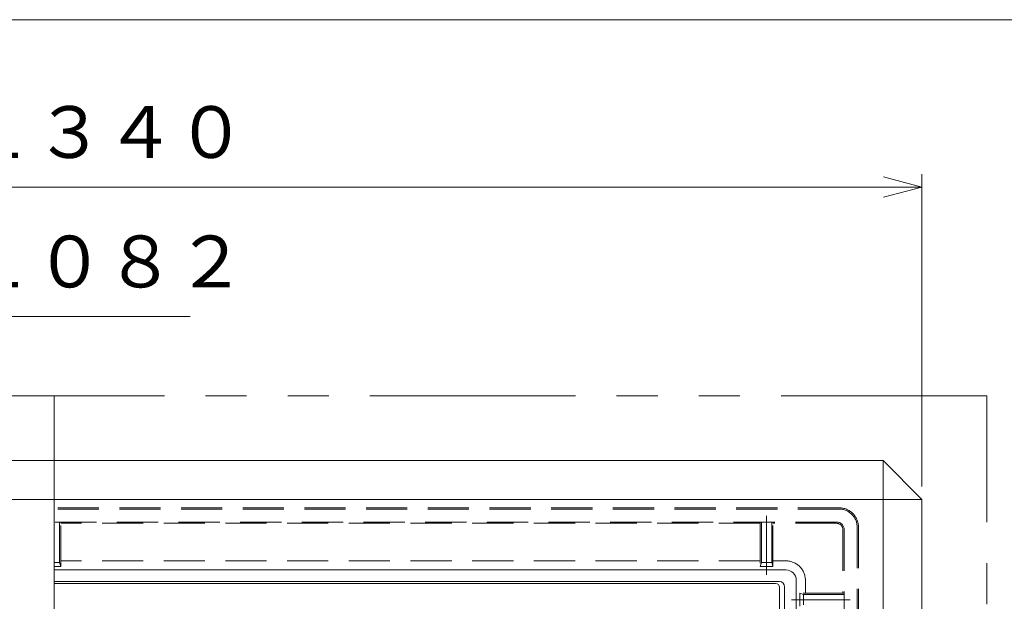
# Model space of a CAD drawing. Units: inches. Extents: x 5433 to 8105, y 2230 to 5930.
# Drawn here: x 6741 to 7502, y 5481 to 5930 of the extents above; entities that cross this region are included whole.
import ezdxf

# ---------------------------------------------------------------- set-up
doc = ezdxf.new("R2010")
doc.units = ezdxf.units.IN
doc.header["$LTSCALE"] = 10
doc.header["$MEASUREMENT"] = 0
doc.header["$PDMODE"] = 65
doc.header["$PDSIZE"] = 0.2
for name, pattern in [('CENTER2', [28.575, 19.05, -3.175, 3.175, -3.175]), ('DIVIDE', [1.25, 0.5, -0.25, 0, -0.25, 0, -0.25]), ('HIDDEN2', [4.7625, 3.175, -1.5875]), ('PHANTOM2', [31.75, 15.875, -3.175, 3.175, -3.175, 3.175, -3.175])]:
    doc.linetypes.add(name, pattern=pattern)
doc.layers.get('DEFPOINTS').update_dxf_attribs({"color": 3, "linetype": 'DIVIDE', "lineweight": 0})
doc.layers.add('1', color=7, linetype='Continuous', lineweight=0)
doc.styles.add('DIMSTANDARD', font='MONOTXT.shx', dxfattribs={"bigfont": 'EXTFONT.shx'})
doc.styles.add('MTSTANDARD6', font='MONOTXT.shx', dxfattribs={"width": 0.875, "bigfont": 'EXTFONT.shx'})
doc.dimstyles.new('DIMSTYEX_2', dxfattribs={"dimscale": 10, "dimtxt": 3.584, "dimasz": 3, "dimexe": 1, "dimexo": 1, "dimgap": 1, "dimtad": 1, "dimdec": 3, "dimdsep": 46, "dimtxsty": 'DIMSTANDARD', "dimblk": 'OPEN30', "dimblk1": 'NONE', "dimblk2": 'OPEN30', "dimsah": 1, "dimcen": 0, "dimse1": 1, "dimsd1": 1, "dimclrd": 1, "dimclre": 1, "dimclrt": 7, "dimadec": 3, "dimazin": 2, "dimtfac": 0.5, "dimtdec": 3, "dimtofl": 0, "dimtmove": 0, "dimatfit": 3, "dimfxl": 1, "dimtolj": 1, "dimtzin": 0, "dimlwd": -1, "dimlwe": -1, "dimarcsym": 0})
doc.dimstyles.new('DIMSTYEX_3', dxfattribs={"dimscale": 10, "dimtxt": 3.584, "dimasz": 3, "dimexe": 1, "dimexo": 1, "dimgap": 1, "dimtad": 3, "dimdec": 3, "dimdsep": 46, "dimtxsty": 'DIMSTANDARD', "dimblk": 'OPEN30', "dimblk1": 'OPEN30', "dimblk2": 'OPEN30', "dimsah": 1, "dimcen": 0, "dimclrd": 1, "dimclre": 1, "dimclrt": 7, "dimadec": 3, "dimazin": 2, "dimtfac": 0.5, "dimtdec": 3, "dimtofl": 0, "dimtmove": 0, "dimatfit": 3, "dimfxl": 1, "dimtolj": 1, "dimtzin": 0, "dimlwd": -1, "dimlwe": -1, "dimarcsym": 0})

# ---------------------------------------------------------------- blocks, each defined once
blk = doc.blocks.new('_OPEN30')
at = {"color": 0, "linetype": 'ByBlock', "lineweight": -2}
for p, q in [((-1, 0.268), (0, 0)), ((-1, 0.268), (0, 0)), ((0, 0), (-1, -0.268)), ((0, 0), (-1, 0)), ((0, 0), (-1, -0.268)), ((0, 0), (-1, 0))]:
    blk.add_line(p, q, dxfattribs=at)
blk = doc.blocks.new('_D1')
at = {"layer": '1', "color": 1, "linetype": 'ByBlock'}
for p, q in [((6227.2, 5431.97), (6227.2, 5710.7)), ((6227.2, 5700.7), (6873.2, 5700.7))]:
    blk.add_line(p, q, dxfattribs=at)
at = {"layer": 'DEFPOINTS', "color": 1, "linetype": 'ByBlock'}
for p in [(7309.2, 5796.97), (6227.2, 5700.7), (6227.2, 5421.97)]:
    blk.add_point(p, dxfattribs=at)
at = {"layer": '1', "color": 1, "linetype": 'ByBlock', "xscale": 29.54423259036594, "yscale": 29.54423259036594, "zscale": 29.54423259036594, "rotation": 180}
blk.add_blockref('_OPEN30', (6227.2, 5700.7), dxfattribs=at)
at = {"layer": '1', "color": 7, "linetype": 'Continuous', "insert": (6698.2, 5710.7), "char_height": 40, "attachment_point": 7, "line_spacing_factor": 0.78125, "style": 'MTSTANDARD6'}
blk.add_mtext('１０８２', dxfattribs=at)
blk = doc.blocks.new('_NONE')
blk = doc.blocks.new('_D2')
at = {"layer": '1', "color": 1, "linetype": 'ByBlock'}
for p, q in [((6098.2, 5569.47), (6098.2, 5810.7)), ((7438.2, 5569.47), (7438.2, 5810.7)), ((6098.2, 5800.7), (7438.2, 5800.7))]:
    blk.add_line(p, q, dxfattribs=at)
at = {"layer": 'DEFPOINTS', "color": 1, "linetype": 'ByBlock'}
for p in [(7438.2, 5800.7), (6098.2, 5559.47), (7438.2, 5559.47)]:
    blk.add_point(p, dxfattribs=at)
at = {"layer": '1', "color": 1, "linetype": 'ByBlock', "xscale": 29.54423259036594, "yscale": 29.54423259036594, "zscale": 29.54423259036594, "rotation": 180}
blk.add_blockref('_OPEN30', (6098.2, 5800.7), dxfattribs=at)
at = {"layer": '1', "color": 1, "linetype": 'ByBlock', "xscale": 29.54423259036594, "yscale": 29.54423259036594, "zscale": 29.54423259036594}
blk.add_blockref('_OPEN30', (7438.2, 5800.7), dxfattribs=at)
at = {"layer": '1', "color": 7, "linetype": 'Continuous', "insert": (6698.2, 5810.7), "char_height": 40, "attachment_point": 7, "line_spacing_factor": 0.78125, "style": 'MTSTANDARD6'}
blk.add_mtext('１３４０', dxfattribs=at)

msp = doc.modelspace()

# ---------------------------------------------------------------- linework, layer by layer
at = {"layer": '1', "color": 7, "linetype": 'Continuous'}
for p, q in [((5433.1978, 5930.0062), (8103.1978, 5930.0062)), ((6128.1978, 5589.4742), (7408.1978, 5589.4742)), ((7408.1978, 5589.4742), (7408.1978, 4639.4742)), ((7408.1978, 5589.4742), (7438.1978, 5559.4742)), ((6098.1978, 5559.4742), (7438.1978, 5559.4742)), ((7438.1978, 5559.4742), (7438.1978, 4669.4742)), ((7333.1978, 5504.9742), (6768.1978, 5504.9742)), ((7328.1978, 5495.9742), (6768.1978, 5495.9742)), ((7325.1978, 5494.4742), (6768.1978, 5494.4742)), ((7328.1978, 4737.4742), (7328.1978, 5491.4742)), ((7332.1978, 5491.9742), (7332.1978, 5392.425)), ((7341.1978, 5496.9742), (7341.1978, 5392.425))]:
    msp.add_line(p, q, dxfattribs=at)
at = {"layer": '1', "color": 7, "linetype": 'PHANTOM2'}
for p, q in [((7488.1978, 5639.4742), (6048.1978, 5639.4742)), ((7488.1978, 4589.4742), (7488.1978, 5639.4742))]:
    msp.add_line(p, q, dxfattribs=at)
at = {"layer": '1', "color": 7, "linetype": 'CENTER2'}
for p, q in [((6768.1978, 5639.4742), (6768.1978, 4589.4742)), ((7318.1978, 5546.6267), (7318.1978, 5501.2772)), ((7382.8503, 5481.9742), (7337.5008, 5481.9742))]:
    msp.add_line(p, q, dxfattribs=at)
at = {"layer": '1', "color": 7, "linetype": 'HIDDEN2'}
for p, q in [((7374.1978, 5552.9742), (6768.1978, 5552.9742)), ((7374.1978, 5551.9742), (6768.1978, 5551.9742)), ((7372.1978, 5541.9742), (6768.1978, 5541.9742)), ((6772.1978, 5541.9742), (6772.1978, 5510.5862)), ((6773.1978, 5507.5862), (6773.1978, 5541.9742)), ((7313.1978, 5540.9742), (6773.1978, 5540.9742)), ((7313.1978, 5541.9742), (7313.1978, 5507.5862)), ((7314.1978, 5510.5862), (7314.1978, 5541.9742)), ((7322.1978, 5541.9742), (7322.1978, 5510.5862)), ((7323.1978, 5507.5862), (7323.1978, 5541.9742)), ((7372.1978, 5540.9742), (7323.1978, 5540.9742)), ((7377.1978, 5535.9742), (7377.1978, 5486.9742)), ((7378.1978, 5535.9742), (7378.1978, 5392.425)), ((7388.1978, 5537.9742), (7388.1978, 5392.425)), ((7389.1978, 5537.9742), (7389.1978, 5392.425)), ((6772.1978, 5510.5862), (6768.1978, 5510.5862)), ((6768.1978, 5507.5862), (6773.1978, 5507.5862)), ((6773.1978, 5507.5862), (6772.1978, 5510.5862)), ((6783.1978, 5511.9742), (6773.1978, 5511.9742)), ((7313.1978, 5511.9742), (6773.1978, 5511.9742)), ((7314.1978, 5510.5862), (7313.1978, 5507.5862)), ((7313.1978, 5507.5862), (7323.1978, 5507.5862)), ((7322.1978, 5510.5862), (7314.1978, 5510.5862)), ((7323.1978, 5507.5862), (7322.1978, 5510.5862)), ((7333.1978, 5511.9742), (7323.1978, 5511.9742)), ((7348.1978, 5496.9742), (7348.1978, 5486.9742)), ((7378.1978, 5486.9742), (7343.8098, 5486.9742)), ((7343.8098, 5486.9742), (7343.8098, 5476.9742)), ((7346.8098, 5485.9742), (7343.8098, 5486.9742)), ((7346.8098, 5477.9742), (7346.8098, 5485.9742)), ((7346.8098, 5485.9742), (7378.1978, 5485.9742))]:
    msp.add_line(p, q, dxfattribs=at)
for centre, radius in [((7374.1978, 5537.9742), 15), ((7374.1978, 5537.9742), 14), ((7372.1978, 5535.9742), 6), ((7372.1978, 5535.9742), 5), ((7333.1978, 5496.9742), 15)]:
    msp.add_arc(centre, radius, 0, 90, dxfattribs=at)
at = {"layer": '1', "color": 7, "linetype": 'Continuous'}
for centre, radius in [((7333.1978, 5496.9742), 8), ((7325.1978, 5491.4742), 3), ((7328.1978, 5491.9742), 4)]:
    msp.add_arc(centre, radius, 0, 90, dxfattribs=at)

# ---------------------------------------------------------------- dimensions: what is measured, and where the dimension line sits
at = {"layer": '1', "color": 1, "linetype": 'ByBlock'}
for base, p1, p2, dimstyle, override, picture, middle in [((7438.1978, 5800.6993), (6098.1978, 5559.4742), (7438.1978, 5559.4742), 'DIMSTYEX_3', {"dimtxt": 3.584, "dimtxsty": 'DIMSTANDARD', "dimblk1": 'OPEN30', "dimblk2": 'OPEN30', "dimsah": 1, "dimtdec": 3}, '_D2', (6768.1978, 5830.6993)), ((6227.1978, 5700.6993), (7309.1978, 5609.4742), (6227.1978, 5421.9742), 'DIMSTYEX_2', {"dimtxt": 3.584, "dimtad": 1, "dimtxsty": 'DIMSTANDARD', "dimblk1": 'NONE', "dimblk2": 'OPEN30', "dimsah": 1, "dimse1": 1, "dimsd1": 1, "dimtdec": 3}, '_D1', (6768.1978, 5730.6993))]:
    dim = msp.add_linear_dim(base=base, p1=p1, p2=p2, dimstyle=dimstyle, override=override, dxfattribs=at)
    dim.commit()
    dim.dimension.update_dxf_attribs({"geometry": picture, "text_midpoint": middle, "dimtype": 160})

doc.saveas('drawing.dxf')
